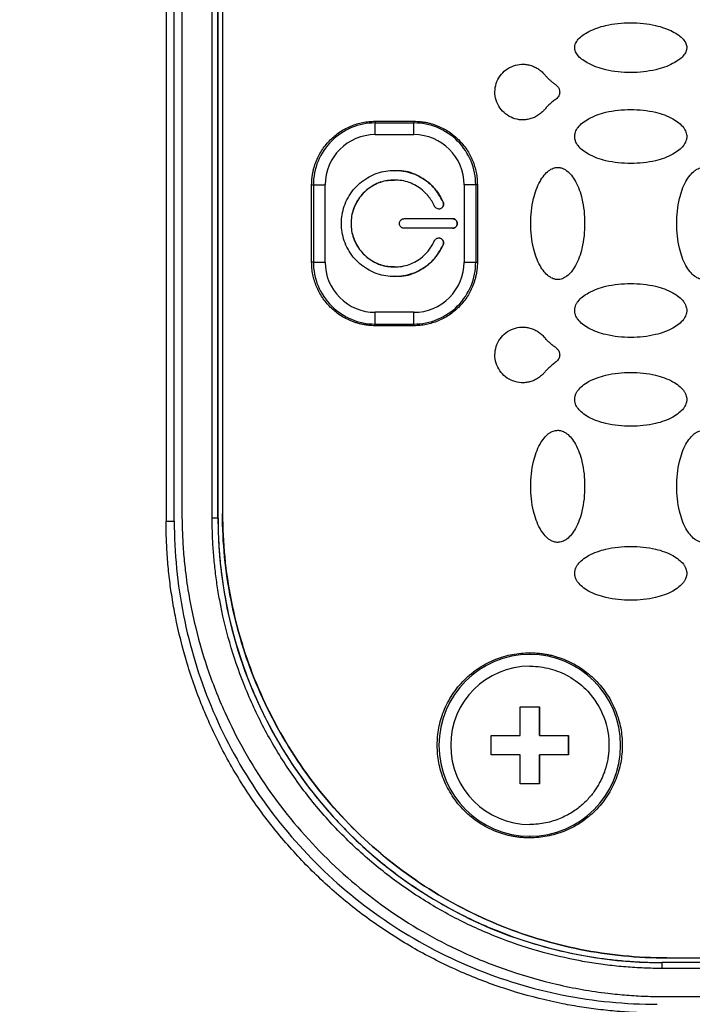
# Model space of a CAD drawing. Units: millimetres. Extents: x 14450 to 16959, y -367 to 1815.
# Drawn here: x 15399 to 15434, y 1271 to 1322 of the extents above; entities that cross this region are included whole.
import ezdxf

# ---------------------------------------------------------------- set-up
doc = ezdxf.new("R2010")
doc.units = ezdxf.units.MM
doc.layers.add('Dimensions', color=1, linetype='Continuous')
doc.styles.get("Standard").update_dxf_attribs({"font": 'arial.ttf'})
doc.dimstyles.get("Standard").update_dxf_attribs({"dimtxt": 0.18, "dimasz": 40, "dimexe": 0.18, "dimexo": 0.0625, "dimgap": 0.09, "dimtad": 0, "dimdec": 0, "dimzin": 0, "dimdsep": 46, "dimtxsty": 'Standard', "dimblk": 'ARCHTICK', "dimcen": 0.09, "dimadec": 0, "dimazin": 0, "dimtfac": 1, "dimtdec": 4, "dimtofl": 0, "dimtmove": 0, "dimatfit": 3, "dimfxl": 1, "dimtolj": 1, "dimtzin": 0, "dimarcsym": 0})

# ---------------------------------------------------------------- blocks, each defined once
blk = doc.blocks.new('_ArchTick')
at = {"color": 0, "linetype": 'ByBlock', "const_width": 0.15}
blk.add_lwpolyline([(-0.5, -0.5), (0.5, 0.5)], dxfattribs=at)
blk = doc.blocks.new('*D316')
at = {"layer": 'Defpoints', "color": 0}
for p in [(15400.355, 1454.963), (15494.467, 1230.984), (15573.658, 1230.984)]:
    blk.add_point(p, dxfattribs=at)
at = {"layer": 'Dimensions', "color": 0, "lineweight": -2}
for p, q in [((15400.418, 1454.963), (15573.838, 1454.963)), ((15573.658, 1454.963), (15573.658, 1365.263)), ((15573.658, 1230.984), (15573.658, 1320.683)), ((15494.529, 1230.984), (15573.838, 1230.984))]:
    blk.add_line(p, q, dxfattribs=at)
at = {"layer": 'Dimensions', "color": 0, "lineweight": -2, "xscale": 40, "yscale": 40, "zscale": 40}
for p, rotation in [((15573.658, 1454.963), 90), ((15573.658, 1230.984), 270)]:
    blk.add_blockref('_ArchTick', p, dxfattribs=dict(at, rotation=rotation))
at = {"layer": 'Dimensions', "color": 0, "insert": (15573.658, 1342.973), "char_height": 20, "attachment_point": 5, "rotation": 90}
blk.add_mtext('\\A1;224', dxfattribs=at)
blk = doc.blocks.new('*D319')
at = {"layer": 'Defpoints', "color": 0}
for p in [(15067.778, 1311), (15482.678, 1311.063), (15482.678, 1159.468)]:
    blk.add_point(p, dxfattribs=at)
at = {"layer": 'Dimensions', "color": 0, "lineweight": -2}
for p, q in [((15067.778, 1310.938), (15067.778, 1159.288)), ((15482.678, 1311), (15482.678, 1159.288)), ((15067.778, 1159.468), (15252.598, 1159.468)), ((15482.678, 1159.468), (15297.858, 1159.468))]:
    blk.add_line(p, q, dxfattribs=at)
at = {"layer": 'Dimensions', "color": 0, "lineweight": -2, "xscale": 40, "yscale": 40, "zscale": 40, "rotation": 180}
blk.add_blockref('_ArchTick', (15067.778, 1159.468), dxfattribs=at)
at = {"layer": 'Dimensions', "color": 0, "lineweight": -2, "xscale": 40, "yscale": 40, "zscale": 40}
blk.add_blockref('_ArchTick', (15482.678, 1159.468), dxfattribs=at)
at = {"layer": 'Dimensions', "color": 0, "insert": (15275.228, 1159.468), "char_height": 20, "attachment_point": 5}
blk.add_mtext('\\A1;415', dxfattribs=at)

msp = doc.modelspace()

# ---------------------------------------------------------------- linework, layer by layer
at = {"color": 7, "linetype": 'Continuous', "lineweight": 25}
for p, q in [((15406.535, 1326.4), (15406.535, 1295.6)), ((15406.956, 1295.6), (15406.956, 1326.4)), ((15408.92, 1295.75), (15408.92, 1326.25)), ((15409.217, 1295.75), (15409.217, 1326.25)), ((15409.221, 1295.75), (15409.221, 1326.25)), ((15407.356, 1326), (15407.356, 1296)), ((15409.453, 1326), (15409.453, 1296)), ((15409.456, 1326), (15409.456, 1296)), ((15417.356, 1316.289), (15417.357, 1316.202)), ((15417.356, 1316.289), (15419.356, 1316.289)), ((15417.357, 1316.202), (15419.357, 1316.202)), ((15419.356, 1316.289), (15419.357, 1316.202)), ((15417.36, 1315.596), (15419.36, 1315.596)), ((15414.067, 1313), (15414.155, 1313)), ((15414.067, 1309), (15414.067, 1313)), ((15414.155, 1313), (15414.155, 1309)), ((15414.155, 1313), (15414.764, 1313)), ((15414.764, 1309), (15414.764, 1313)), ((15418.356, 1313.25), (15418.353, 1313.25)), ((15421.956, 1313), (15421.956, 1309)), ((15422.559, 1313), (15421.956, 1313)), ((15422.559, 1313), (15422.559, 1309)), ((15422.644, 1313), (15422.559, 1313)), ((15422.644, 1313), (15422.644, 1309)), ((15420.874, 1312.1), (15420.876, 1312.1)), ((15418.856, 1311.25), (15421.356, 1311.25)), ((15421.356, 1310.75), (15418.856, 1310.75)), ((15420.874, 1309.9), (15420.876, 1309.9)), ((15414.155, 1309), (15414.067, 1309)), ((15414.155, 1309), (15414.764, 1309)), ((15421.956, 1309), (15422.559, 1309)), ((15422.559, 1309), (15422.644, 1309)), ((15418.353, 1308.75), (15418.356, 1308.75)), ((15419.36, 1306.404), (15417.36, 1306.404)), ((15417.356, 1305.711), (15417.357, 1305.798)), ((15419.356, 1305.711), (15417.356, 1305.711)), ((15417.357, 1305.798), (15419.357, 1305.798)), ((15419.357, 1305.798), (15419.356, 1305.711)), ((15406.535, 1295.6), (15406.956, 1295.6)), ((15409.217, 1295.75), (15408.92, 1295.75)), ((15409.217, 1295.75), (15409.221, 1295.75)), ((15409.456, 1296), (15409.453, 1296)), ((15425.357, 1288.702), (15425.355, 1288.789)), ((15424.86, 1286), (15425.86, 1286)), ((15424.86, 1284.5), (15424.86, 1286)), ((15425.859, 1284.5), (15425.859, 1286)), ((15425.86, 1286), (15425.86, 1284.5)), ((15423.36, 1284.5), (15424.86, 1284.5)), ((15423.36, 1283.5), (15423.36, 1284.5)), ((15425.859, 1284.5), (15425.86, 1284.5)), ((15425.86, 1284.5), (15427.36, 1284.5)), ((15427.359, 1283.5), (15427.359, 1284.5)), ((15427.36, 1284.5), (15427.36, 1283.5)), ((15424.86, 1283.5), (15423.36, 1283.5)), ((15424.86, 1282), (15424.86, 1283.5)), ((15425.859, 1283.5), (15425.86, 1283.5)), ((15425.859, 1282), (15425.859, 1283.5)), ((15425.86, 1283.5), (15425.86, 1282)), ((15427.36, 1283.5), (15425.86, 1283.5)), ((15425.86, 1282), (15424.86, 1282)), ((15425.355, 1279.211), (15425.357, 1279.298)), ((15432.208, 1272.762), (15432.211, 1272.755)), ((15461.456, 1272.762), (15432.208, 1272.762)), ((15461.46, 1272.755), (15432.211, 1272.755)), ((15432.452, 1273), (15432.455, 1273)), ((15432.455, 1273), (15461.447, 1273)), ((15461.463, 1272.455), (15432.214, 1272.455)), ((15432.356, 1271), (15461.356, 1271))]:
    msp.add_line(p, q, dxfattribs=at)
for centre, radius, start, end in [((15417.357, 1313), 3.202, 90.0011, 180.0014), ((15370.534, 1315.662), 46.826, 359.9192, 0.661), ((15373.025, 1315.664), 46.335, 359.9153, 0.6649), ((15419.357, 1313), 3.202, 359.9986, 89.9995), ((15417.357, 1309), 3.202, 179.9986, 269.9989), ((15419.357, 1309), 3.202, 270.0005, 0.0014), ((15370.534, 1306.338), 46.826, 359.339, 0.0808), ((15373.025, 1306.336), 46.335, 359.3351, 0.0847), ((15432.212, 1295.75), 22.994, 179.9989, 269.9989), ((15425.357, 1284), 4.702, 90.0018, 269.9982), ((15425.357, 1284), 4.702, 270.0014, 89.9986), ((15423.327, 1272.529), 8.887, 359.5226, 1.4566)]:
    msp.add_arc(centre, radius, start, end, dxfattribs=at)
for points, knots in [([(15427.679, 1320.1), (15427.68, 1320.117), (15427.68, 1320.151), (15427.689, 1320.204), (15427.703, 1320.257), (15427.731, 1320.332), (15427.782, 1320.426), (15427.898, 1320.577), (15428.105, 1320.757), (15428.429, 1320.949), (15428.829, 1321.122), (15429.541, 1321.328), (15430.36, 1321.411), (15431.227, 1321.368), (15431.82, 1321.269), (15432.327, 1321.123), (15432.728, 1320.95), (15433.053, 1320.757), (15433.26, 1320.578), (15433.377, 1320.427), (15433.435, 1320.316), (15433.473, 1320.207), (15433.477, 1320.135), (15433.479, 1320.1)], [0, 0, 0, 0, 0.0074552, 0.0152009, 0.0233277, 0.0319141, 0.0503911, 0.070489, 0.1158771, 0.1703626, 0.2368002, 0.307976, 0.4975617, 0.596749, 0.6915001, 0.7628226, 0.8294788, 0.8839669, 0.9295137, 0.9495495, 0.9681173, 0.9847819, 1, 1, 1, 1]), ([(15433.479, 1320.1), (15433.479, 1320.083), (15433.478, 1320.049), (15433.469, 1319.997), (15433.455, 1319.943), (15433.427, 1319.868), (15433.377, 1319.774), (15433.261, 1319.623), (15433.054, 1319.443), (15432.729, 1319.251), (15432.329, 1319.078), (15431.617, 1318.872), (15430.799, 1318.789), (15429.932, 1318.832), (15429.338, 1318.931), (15428.832, 1319.077), (15428.431, 1319.25), (15428.105, 1319.443), (15427.898, 1319.622), (15427.782, 1319.773), (15427.723, 1319.884), (15427.686, 1319.993), (15427.681, 1320.066), (15427.679, 1320.1)], [0, 0, 0, 0, 0.007455, 0.015201, 0.023328, 0.031914, 0.050391, 0.070489, 0.115877, 0.170363, 0.2368, 0.307976, 0.497562, 0.596749, 0.6915, 0.762823, 0.829479, 0.883967, 0.929514, 0.949549, 0.968117, 0.984782, 1, 1, 1, 1]), ([(15426.112, 1316.885), (15426.081, 1316.851), (15426.02, 1316.785), (15425.92, 1316.696), (15425.816, 1316.617), (15425.708, 1316.549), (15425.595, 1316.491), (15425.477, 1316.443), (15425.325, 1316.396), (15425.137, 1316.362), (15424.842, 1316.354), (15424.478, 1316.431), (15424.092, 1316.648), (15423.788, 1316.971), (15423.594, 1317.371), (15423.53, 1317.81), (15423.6, 1318.248), (15423.799, 1318.645), (15424.107, 1318.964), (15424.497, 1319.176), (15424.86, 1319.247), (15425.152, 1319.237), (15425.368, 1319.195), (15425.575, 1319.123), (15425.77, 1319.018), (15425.952, 1318.883), (15426.058, 1318.772), (15426.112, 1318.715)], [0, 0, 0, 0, 0.0194075, 0.0382634, 0.0566889, 0.0748135, 0.0927734, 0.1107084, 0.1287591, 0.16039, 0.191789, 0.2537894, 0.3155823, 0.3775471, 0.4395596, 0.501401, 0.563225, 0.625213, 0.6872806, 0.749216, 0.8108836, 0.8418242, 0.8730611, 0.9040373, 0.93505, 0.9668152, 1, 1, 1, 1]), ([(15426.112, 1318.715), (15426.146, 1318.676), (15426.214, 1318.597), (15426.327, 1318.484), (15426.448, 1318.373), (15426.579, 1318.265), (15426.671, 1318.197), (15426.718, 1318.162)], [0, 0, 0, 0, 0.188169, 0.38174, 0.581248, 0.787186, 1, 1, 1, 1]), ([(15426.718, 1318.162), (15426.737, 1318.146), (15426.775, 1318.115), (15426.821, 1318.06), (15426.858, 1318.001), (15426.884, 1317.938), (15426.899, 1317.87), (15426.906, 1317.789), (15426.895, 1317.696), (15426.859, 1317.598), (15426.8, 1317.509), (15426.746, 1317.462), (15426.718, 1317.438)], [0, 0, 0, 0, 0.088968, 0.1731, 0.25424, 0.334438, 0.415816, 0.500407, 0.622782, 0.747414, 0.8685, 1, 1, 1, 1]), ([(15426.718, 1317.438), (15426.66, 1317.395), (15426.545, 1317.31), (15426.387, 1317.173), (15426.241, 1317.033), (15426.155, 1316.934), (15426.112, 1316.885)], [0, 0, 0, 0, 0.264838, 0.519161, 0.763876, 1, 1, 1, 1]), ([(15427.679, 1315.5), (15427.68, 1315.525), (15427.681, 1315.575), (15427.696, 1315.652), (15427.724, 1315.747), (15427.774, 1315.856), (15427.886, 1316.025), (15428.09, 1316.226), (15428.557, 1316.528), (15429.394, 1316.821), (15430.577, 1316.933), (15431.762, 1316.823), (15432.602, 1316.528), (15433.069, 1316.226), (15433.273, 1316.025), (15433.384, 1315.856), (15433.439, 1315.735), (15433.474, 1315.616), (15433.477, 1315.538), (15433.479, 1315.5)], [0, 0, 0, 0, 0.0106454, 0.0218504, 0.0337777, 0.0532156, 0.0738, 0.120894, 0.1758058, 0.3136225, 0.4990988, 0.6866013, 0.8243325, 0.8791125, 0.9262654, 0.9467488, 0.966254, 0.9838087, 1, 1, 1, 1]), ([(15414.067, 1313), (15414.068, 1313.062), (15414.07, 1313.185), (15414.086, 1313.37), (15414.111, 1313.552), (15414.147, 1313.732), (15414.193, 1313.91), (15414.25, 1314.086), (15414.37, 1314.402), (15414.603, 1314.84), (15415.016, 1315.34), (15415.516, 1315.753), (15415.995, 1316.007), (15416.4, 1316.153), (15416.713, 1316.231), (15417.032, 1316.28), (15417.248, 1316.286), (15417.356, 1316.289)], [0, 0, 0, 0, 0.036014, 0.07175, 0.107318, 0.142833, 0.178409, 0.214161, 0.250201, 0.375066, 0.500033, 0.624898, 0.749864, 0.812685, 0.874906, 0.937141, 1, 1, 1, 1]), ([(15419.356, 1316.289), (15419.418, 1316.288), (15419.541, 1316.286), (15419.725, 1316.27), (15419.907, 1316.244), (15420.087, 1316.209), (15420.265, 1316.163), (15420.441, 1316.106), (15420.757, 1315.985), (15421.195, 1315.753), (15421.695, 1315.34), (15422.109, 1314.84), (15422.362, 1314.361), (15422.508, 1313.956), (15422.586, 1313.643), (15422.635, 1313.324), (15422.641, 1313.108), (15422.644, 1313)], [0, 0, 0, 0, 0.036014, 0.07175, 0.107318, 0.142833, 0.178409, 0.214161, 0.250201, 0.375066, 0.500033, 0.624898, 0.749864, 0.812685, 0.874906, 0.937141, 1, 1, 1, 1]), ([(15433.479, 1315.5), (15433.479, 1315.475), (15433.477, 1315.425), (15433.463, 1315.348), (15433.434, 1315.253), (15433.384, 1315.144), (15433.273, 1314.975), (15433.069, 1314.774), (15432.602, 1314.472), (15431.765, 1314.179), (15430.581, 1314.067), (15429.397, 1314.177), (15428.556, 1314.472), (15428.089, 1314.774), (15427.886, 1314.975), (15427.774, 1315.144), (15427.719, 1315.265), (15427.685, 1315.384), (15427.681, 1315.463), (15427.679, 1315.5)], [0, 0, 0, 0, 0.0106454, 0.0218504, 0.0337777, 0.0532156, 0.0738, 0.120894, 0.1758058, 0.3136225, 0.4990988, 0.6866013, 0.8243325, 0.8791125, 0.9262654, 0.9467488, 0.966254, 0.9838087, 1, 1, 1, 1]), ([(15426.803, 1308.1), (15426.779, 1308.101), (15426.728, 1308.102), (15426.651, 1308.117), (15426.557, 1308.145), (15426.447, 1308.195), (15426.279, 1308.306), (15426.078, 1308.51), (15425.775, 1308.978), (15425.482, 1309.814), (15425.37, 1310.998), (15425.481, 1312.182), (15425.775, 1313.023), (15426.078, 1313.49), (15426.278, 1313.694), (15426.447, 1313.805), (15426.569, 1313.86), (15426.688, 1313.895), (15426.766, 1313.898), (15426.803, 1313.9)], [0, 0, 0, 0, 0.010645, 0.02185, 0.033778, 0.053216, 0.0738, 0.120894, 0.175806, 0.313623, 0.499099, 0.686601, 0.824332, 0.879113, 0.926265, 0.946749, 0.966254, 0.983809, 1, 1, 1, 1]), ([(15426.803, 1313.9), (15426.828, 1313.899), (15426.879, 1313.898), (15426.956, 1313.884), (15427.05, 1313.855), (15427.16, 1313.805), (15427.328, 1313.694), (15427.529, 1313.49), (15427.832, 1313.022), (15428.125, 1312.186), (15428.237, 1311.002), (15428.126, 1309.818), (15427.832, 1308.977), (15427.529, 1308.51), (15427.328, 1308.306), (15427.16, 1308.195), (15427.038, 1308.14), (15426.919, 1308.105), (15426.841, 1308.102), (15426.803, 1308.1)], [0, 0, 0, 0, 0.010645, 0.02185, 0.033778, 0.053216, 0.0738, 0.120894, 0.175806, 0.313623, 0.499099, 0.686601, 0.824332, 0.879113, 0.926265, 0.946749, 0.966254, 0.983809, 1, 1, 1, 1]), ([(15434.355, 1308.1), (15434.33, 1308.101), (15434.28, 1308.102), (15434.203, 1308.117), (15434.108, 1308.145), (15433.999, 1308.195), (15433.83, 1308.306), (15433.629, 1308.51), (15433.327, 1308.978), (15433.034, 1309.814), (15432.922, 1310.998), (15433.033, 1312.182), (15433.327, 1313.023), (15433.629, 1313.49), (15433.83, 1313.694), (15433.999, 1313.805), (15434.12, 1313.86), (15434.239, 1313.895), (15434.318, 1313.898), (15434.355, 1313.9)], [0, 0, 0, 0, 0.0106454, 0.0218504, 0.0337777, 0.0532156, 0.0738, 0.120894, 0.1758058, 0.3136225, 0.4990988, 0.6866013, 0.8243325, 0.8791125, 0.9262654, 0.9467488, 0.966254, 0.9838087, 1, 1, 1, 1]), ([(15420.876, 1309.9), (15420.855, 1309.854), (15420.813, 1309.762), (15420.741, 1309.628), (15420.662, 1309.499), (15420.576, 1309.375), (15420.483, 1309.255), (15420.311, 1309.057), (15420.035, 1308.803), (15419.624, 1308.544), (15419.176, 1308.36), (15418.711, 1308.26), (15418.245, 1308.239), (15417.792, 1308.296), (15417.354, 1308.425), (15416.935, 1308.63), (15416.548, 1308.908), (15416.211, 1309.257), (15415.939, 1309.658), (15415.746, 1310.093), (15415.631, 1310.545), (15415.594, 1311), (15415.631, 1311.455), (15415.746, 1311.907), (15415.939, 1312.342), (15416.211, 1312.743), (15416.548, 1313.092), (15416.935, 1313.37), (15417.353, 1313.575), (15417.791, 1313.704), (15418.245, 1313.761), (15418.71, 1313.74), (15419.176, 1313.641), (15419.624, 1313.456), (15420.034, 1313.197), (15420.348, 1312.909), (15420.579, 1312.628), (15420.746, 1312.374), (15420.833, 1312.192), (15420.876, 1312.1)], [0, 0, 0, 0, 0.0101612, 0.0202624, 0.0303343, 0.0404082, 0.050515, 0.0606857, 0.0928499, 0.1250489, 0.1572131, 0.1894121, 0.2197072, 0.2500364, 0.2803314, 0.3106606, 0.3428248, 0.3750238, 0.407188, 0.439387, 0.4696821, 0.5000113, 0.5303064, 0.5606356, 0.5927997, 0.6249987, 0.6571629, 0.6893619, 0.719657, 0.7499862, 0.7802813, 0.8106105, 0.8427746, 0.8749736, 0.9071378, 0.9393368, 0.9595918, 0.9797298, 1, 1, 1, 1]), ([(15420.874, 1312.1), (15420.72, 1312.375), (15420.413, 1312.926), (15419.637, 1313.477), (15418.915, 1313.755), (15418.479, 1313.721), (15418.355, 1313.712)], [0, 0, 0, 0, 0.294416, 0.588829, 0.883245, 1, 1, 1, 1]), ([(15418.355, 1313.219), (15418.2, 1313.222), (15417.789, 1313.23), (15417.161, 1312.952), (15416.574, 1312.449), (15416.192, 1311.767), (15416.06, 1311), (15416.192, 1310.233), (15416.574, 1309.551), (15417.161, 1309.048), (15417.789, 1308.77), (15418.2, 1308.778), (15418.355, 1308.781)], [0, 0, 0, 0, 0.06554, 0.174152, 0.282768, 0.391385, 0.5, 0.608615, 0.717232, 0.825848, 0.93446, 1, 1, 1, 1]), ([(15420.418, 1311.9), (15420.397, 1311.945), (15420.356, 1312.036), (15420.282, 1312.165), (15420.202, 1312.29), (15420.112, 1312.409), (15419.961, 1312.584), (15419.729, 1312.797), (15419.394, 1313.009), (15419.027, 1313.16), (15418.525, 1313.268), (15417.887, 1313.243), (15417.17, 1312.964), (15416.574, 1312.449), (15416.191, 1311.76), (15416.065, 1311), (15416.191, 1310.24), (15416.574, 1309.551), (15417.17, 1309.036), (15417.887, 1308.757), (15418.525, 1308.732), (15419.026, 1308.84), (15419.393, 1308.991), (15419.729, 1309.203), (15419.986, 1309.438), (15420.174, 1309.668), (15420.312, 1309.875), (15420.382, 1310.025), (15420.418, 1310.1)], [0, 0, 0, 0, 0.012211, 0.024345, 0.036455, 0.048596, 0.060821, 0.093054, 0.12533, 0.157564, 0.18984, 0.250392, 0.310944, 0.375201, 0.439458, 0.50001, 0.560561, 0.624818, 0.689075, 0.749627, 0.810179, 0.842412, 0.874689, 0.906922, 0.939198, 0.959498, 0.979682, 1, 1, 1, 1]), ([(15420.876, 1312.1), (15420.882, 1312.084), (15420.894, 1312.054), (15420.899, 1312.005), (15420.895, 1311.956), (15420.877, 1311.893), (15420.833, 1311.821), (15420.75, 1311.766), (15420.652, 1311.742), (15420.552, 1311.762), (15420.482, 1311.808), (15420.439, 1311.858), (15420.425, 1311.886), (15420.418, 1311.9)], [0, 0, 0, 0, 0.06385, 0.125248, 0.186739, 0.250857, 0.375328, 0.500524, 0.624995, 0.75019, 0.879752, 0.939709, 1, 1, 1, 1]), ([(15420.645, 1311.751), (15420.647, 1311.751), (15420.68, 1311.744), (15420.748, 1311.768), (15420.83, 1311.821), (15420.883, 1311.906), (15420.903, 1312.006), (15420.884, 1312.069), (15420.874, 1312.1)], [0, 0, 0, 0, 0.00935, 0.207509, 0.405606, 0.60374, 0.801869, 1, 1, 1, 1]), ([(15418.856, 1310.75), (15418.839, 1310.751), (15418.806, 1310.752), (15418.759, 1310.767), (15418.716, 1310.79), (15418.666, 1310.832), (15418.617, 1310.901), (15418.6, 1311), (15418.618, 1311.099), (15418.675, 1311.182), (15418.746, 1311.229), (15418.809, 1311.248), (15418.84, 1311.249), (15418.856, 1311.25)], [0, 0, 0, 0, 0.06385, 0.125248, 0.186739, 0.250857, 0.375328, 0.500524, 0.624995, 0.75019, 0.879752, 0.939709, 1, 1, 1, 1]), ([(15421.354, 1310.75), (15421.37, 1310.751), (15421.403, 1310.752), (15421.45, 1310.767), (15421.493, 1310.79), (15421.543, 1310.832), (15421.592, 1310.901), (15421.609, 1311), (15421.592, 1311.099), (15421.534, 1311.182), (15421.464, 1311.229), (15421.401, 1311.248), (15421.369, 1311.249), (15421.354, 1311.25)], [0, 0, 0, 0, 0.0638503, 0.1252484, 0.1867393, 0.2508569, 0.3753284, 0.500524, 0.624995, 0.7501902, 0.8797516, 0.9397095, 1, 1, 1, 1]), ([(15421.356, 1311.25), (15421.372, 1311.249), (15421.405, 1311.248), (15421.452, 1311.233), (15421.495, 1311.21), (15421.546, 1311.168), (15421.594, 1311.099), (15421.612, 1311), (15421.594, 1310.902), (15421.536, 1310.818), (15421.466, 1310.772), (15421.403, 1310.753), (15421.372, 1310.751), (15421.356, 1310.75)], [0, 0, 0, 0, 0.06385, 0.125248, 0.186739, 0.250857, 0.375328, 0.500524, 0.624995, 0.75019, 0.879752, 0.939709, 1, 1, 1, 1]), ([(15418.355, 1308.288), (15418.479, 1308.279), (15418.915, 1308.245), (15419.637, 1308.523), (15420.413, 1309.074), (15420.72, 1309.625), (15420.874, 1309.9)], [0, 0, 0, 0, 0.116755, 0.411171, 0.705584, 1, 1, 1, 1]), ([(15420.418, 1310.1), (15420.425, 1310.115), (15420.44, 1310.144), (15420.472, 1310.182), (15420.511, 1310.212), (15420.569, 1310.241), (15420.652, 1310.258), (15420.749, 1310.235), (15420.833, 1310.179), (15420.886, 1310.093), (15420.901, 1310.01), (15420.893, 1309.944), (15420.882, 1309.915), (15420.876, 1309.9)], [0, 0, 0, 0, 0.06385, 0.125248, 0.186739, 0.250857, 0.375328, 0.500524, 0.624995, 0.75019, 0.879752, 0.939709, 1, 1, 1, 1]), ([(15420.874, 1309.9), (15420.884, 1309.932), (15420.903, 1309.995), (15420.883, 1310.094), (15420.83, 1310.179), (15420.748, 1310.232), (15420.68, 1310.256), (15420.647, 1310.249), (15420.645, 1310.249)], [0, 0, 0, 0, 0.198131, 0.39626, 0.594394, 0.792491, 0.99065, 1, 1, 1, 1]), ([(15417.356, 1305.711), (15417.294, 1305.712), (15417.17, 1305.714), (15416.986, 1305.73), (15416.804, 1305.756), (15416.624, 1305.791), (15416.446, 1305.837), (15416.27, 1305.894), (15415.954, 1306.015), (15415.516, 1306.247), (15415.016, 1306.66), (15414.603, 1307.16), (15414.349, 1307.639), (15414.203, 1308.044), (15414.125, 1308.357), (15414.076, 1308.677), (15414.07, 1308.892), (15414.067, 1309)], [0, 0, 0, 0, 0.036014, 0.07175, 0.107318, 0.142833, 0.178409, 0.214161, 0.250201, 0.375066, 0.500033, 0.624898, 0.749864, 0.812685, 0.874906, 0.937141, 1, 1, 1, 1]), ([(15414.764, 1309), (15414.764, 1308.312), (15415.038, 1307.651), (15416.011, 1306.678), (15416.672, 1306.404), (15417.36, 1306.404)], [0, 0, 0, 0, 0.5, 0.5, 1, 1, 1, 1]), ([(15422.644, 1309), (15422.643, 1308.938), (15422.641, 1308.815), (15422.625, 1308.63), (15422.6, 1308.448), (15422.564, 1308.268), (15422.518, 1308.09), (15422.462, 1307.914), (15422.341, 1307.598), (15422.109, 1307.16), (15421.696, 1306.66), (15421.195, 1306.247), (15420.717, 1305.993), (15420.311, 1305.847), (15419.998, 1305.769), (15419.679, 1305.72), (15419.464, 1305.714), (15419.356, 1305.711)], [0, 0, 0, 0, 0.0360145, 0.0717496, 0.1073176, 0.1428326, 0.1784092, 0.2141611, 0.2502008, 0.3750658, 0.5000326, 0.6248975, 0.7498643, 0.8126846, 0.8749063, 0.937141, 1, 1, 1, 1]), ([(15419.36, 1306.404), (15420.048, 1306.404), (15420.709, 1306.678), (15421.682, 1307.651), (15421.956, 1308.312), (15421.956, 1309)], [0, 0, 0, 0, 0.5, 0.5, 1, 1, 1, 1]), ([(15427.679, 1306.5), (15427.68, 1306.525), (15427.681, 1306.575), (15427.696, 1306.652), (15427.724, 1306.747), (15427.774, 1306.856), (15427.886, 1307.025), (15428.09, 1307.226), (15428.557, 1307.528), (15429.394, 1307.821), (15430.577, 1307.933), (15431.762, 1307.823), (15432.602, 1307.528), (15433.069, 1307.226), (15433.273, 1307.025), (15433.384, 1306.856), (15433.439, 1306.735), (15433.474, 1306.616), (15433.477, 1306.538), (15433.479, 1306.5)], [0, 0, 0, 0, 0.010645, 0.02185, 0.033778, 0.053216, 0.0738, 0.120894, 0.175806, 0.313623, 0.499099, 0.686601, 0.824332, 0.879113, 0.926265, 0.946749, 0.966254, 0.983809, 1, 1, 1, 1]), ([(15433.479, 1306.5), (15433.479, 1306.475), (15433.477, 1306.425), (15433.463, 1306.348), (15433.434, 1306.253), (15433.384, 1306.144), (15433.273, 1305.975), (15433.069, 1305.774), (15432.602, 1305.472), (15431.765, 1305.179), (15430.581, 1305.067), (15429.397, 1305.177), (15428.556, 1305.472), (15428.089, 1305.774), (15427.886, 1305.975), (15427.774, 1306.144), (15427.719, 1306.265), (15427.685, 1306.384), (15427.681, 1306.463), (15427.679, 1306.5)], [0, 0, 0, 0, 0.010645, 0.02185, 0.033778, 0.053216, 0.0738, 0.120894, 0.175806, 0.313623, 0.499099, 0.686601, 0.824332, 0.879113, 0.926265, 0.946749, 0.966254, 0.983809, 1, 1, 1, 1]), ([(15426.112, 1303.285), (15426.081, 1303.251), (15426.02, 1303.185), (15425.92, 1303.096), (15425.816, 1303.017), (15425.708, 1302.949), (15425.594, 1302.89), (15425.477, 1302.843), (15425.325, 1302.796), (15425.136, 1302.761), (15424.841, 1302.754), (15424.478, 1302.831), (15424.091, 1303.048), (15423.788, 1303.372), (15423.594, 1303.771), (15423.53, 1304.21), (15423.6, 1304.648), (15423.799, 1305.045), (15424.108, 1305.364), (15424.497, 1305.576), (15424.86, 1305.647), (15425.152, 1305.637), (15425.368, 1305.595), (15425.576, 1305.522), (15425.77, 1305.417), (15425.953, 1305.282), (15426.058, 1305.172), (15426.112, 1305.115)], [0, 0, 0, 0, 0.01941, 0.038269, 0.056696, 0.074821, 0.092781, 0.110716, 0.128766, 0.160393, 0.19179, 0.253784, 0.315573, 0.377551, 0.439584, 0.501439, 0.563259, 0.625235, 0.6873, 0.749249, 0.810919, 0.841854, 0.873082, 0.904049, 0.935056, 0.966817, 1, 1, 1, 1]), ([(15426.718, 1304.562), (15426.66, 1304.605), (15426.546, 1304.69), (15426.387, 1304.827), (15426.242, 1304.967), (15426.155, 1305.066), (15426.112, 1305.115)], [0, 0, 0, 0, 0.264785, 0.51909, 0.763823, 1, 1, 1, 1]), ([(15426.718, 1304.562), (15426.737, 1304.546), (15426.775, 1304.515), (15426.821, 1304.46), (15426.858, 1304.401), (15426.884, 1304.338), (15426.899, 1304.27), (15426.906, 1304.189), (15426.895, 1304.096), (15426.859, 1303.998), (15426.8, 1303.909), (15426.746, 1303.862), (15426.718, 1303.838)], [0, 0, 0, 0, 0.08896, 0.173086, 0.254222, 0.334419, 0.415798, 0.500393, 0.62277, 0.747407, 0.868496, 1, 1, 1, 1]), ([(15426.718, 1303.838), (15426.66, 1303.795), (15426.545, 1303.71), (15426.387, 1303.573), (15426.241, 1303.433), (15426.154, 1303.333), (15426.112, 1303.285)], [0, 0, 0, 0, 0.26492, 0.519272, 0.76396, 1, 1, 1, 1]), ([(15427.679, 1301.9), (15427.68, 1301.925), (15427.681, 1301.975), (15427.696, 1302.052), (15427.724, 1302.147), (15427.774, 1302.256), (15427.886, 1302.425), (15428.09, 1302.626), (15428.557, 1302.928), (15429.394, 1303.221), (15430.577, 1303.333), (15431.762, 1303.223), (15432.602, 1302.928), (15433.069, 1302.626), (15433.273, 1302.425), (15433.384, 1302.256), (15433.439, 1302.135), (15433.474, 1302.016), (15433.477, 1301.938), (15433.479, 1301.9)], [0, 0, 0, 0, 0.010645, 0.02185, 0.033778, 0.053216, 0.0738, 0.120894, 0.175806, 0.313623, 0.499099, 0.686601, 0.824332, 0.879113, 0.926265, 0.946749, 0.966254, 0.983809, 1, 1, 1, 1]), ([(15433.479, 1301.9), (15433.479, 1301.875), (15433.477, 1301.825), (15433.463, 1301.748), (15433.434, 1301.653), (15433.384, 1301.544), (15433.273, 1301.375), (15433.069, 1301.174), (15432.602, 1300.872), (15431.765, 1300.579), (15430.581, 1300.467), (15429.397, 1300.577), (15428.556, 1300.872), (15428.089, 1301.174), (15427.886, 1301.375), (15427.774, 1301.544), (15427.719, 1301.665), (15427.685, 1301.784), (15427.681, 1301.863), (15427.679, 1301.9)], [0, 0, 0, 0, 0.0106454, 0.0218504, 0.0337777, 0.0532156, 0.0738, 0.120894, 0.1758058, 0.3136225, 0.4990988, 0.6866013, 0.8243325, 0.8791125, 0.9262654, 0.9467488, 0.966254, 0.9838087, 1, 1, 1, 1]), ([(15426.803, 1294.5), (15426.779, 1294.501), (15426.728, 1294.502), (15426.651, 1294.517), (15426.557, 1294.545), (15426.447, 1294.595), (15426.279, 1294.706), (15426.078, 1294.91), (15425.775, 1295.378), (15425.482, 1296.214), (15425.37, 1297.398), (15425.481, 1298.582), (15425.775, 1299.423), (15426.078, 1299.89), (15426.278, 1300.094), (15426.447, 1300.205), (15426.569, 1300.26), (15426.688, 1300.295), (15426.766, 1300.298), (15426.803, 1300.3)], [0, 0, 0, 0, 0.010645, 0.02185, 0.033778, 0.053216, 0.0738, 0.120894, 0.175806, 0.313623, 0.499099, 0.686601, 0.824332, 0.879113, 0.926265, 0.946749, 0.966254, 0.983809, 1, 1, 1, 1]), ([(15426.803, 1300.3), (15426.828, 1300.299), (15426.879, 1300.298), (15426.956, 1300.284), (15427.05, 1300.255), (15427.16, 1300.205), (15427.328, 1300.094), (15427.529, 1299.89), (15427.832, 1299.422), (15428.125, 1298.586), (15428.237, 1297.402), (15428.126, 1296.218), (15427.832, 1295.377), (15427.529, 1294.91), (15427.328, 1294.706), (15427.16, 1294.595), (15427.038, 1294.54), (15426.919, 1294.505), (15426.841, 1294.502), (15426.803, 1294.5)], [0, 0, 0, 0, 0.010645, 0.02185, 0.033778, 0.053216, 0.0738, 0.120894, 0.175806, 0.313623, 0.499099, 0.686601, 0.824332, 0.879113, 0.926265, 0.946749, 0.966254, 0.983809, 1, 1, 1, 1]), ([(15434.355, 1294.5), (15434.33, 1294.501), (15434.28, 1294.502), (15434.203, 1294.517), (15434.108, 1294.545), (15433.999, 1294.595), (15433.83, 1294.706), (15433.629, 1294.91), (15433.327, 1295.378), (15433.034, 1296.214), (15432.922, 1297.398), (15433.033, 1298.582), (15433.327, 1299.423), (15433.629, 1299.89), (15433.83, 1300.094), (15433.999, 1300.205), (15434.12, 1300.26), (15434.239, 1300.295), (15434.318, 1300.298), (15434.355, 1300.3)], [0, 0, 0, 0, 0.0106454, 0.0218504, 0.0337777, 0.0532156, 0.0738, 0.120894, 0.1758058, 0.3136225, 0.4990988, 0.6866013, 0.8243325, 0.8791125, 0.9262654, 0.9467488, 0.966254, 0.9838087, 1, 1, 1, 1]), ([(15431.987, 1270.149), (15431.822, 1270.15), (15431.491, 1270.151), (15430.996, 1270.166), (15430.502, 1270.19), (15430.009, 1270.224), (15429.516, 1270.267), (15429.025, 1270.32), (15428.534, 1270.382), (15428.045, 1270.454), (15427.556, 1270.535), (15426.405, 1270.75), (15424.61, 1271.197), (15422.231, 1272.047), (15419.948, 1273.128), (15417.797, 1274.422), (15415.796, 1275.909), (15413.962, 1277.574), (15412.297, 1279.409), (15410.809, 1281.41), (15409.515, 1283.56), (15408.434, 1285.844), (15407.584, 1288.222), (15407.097, 1290.178), (15406.836, 1291.657), (15406.701, 1292.637), (15406.606, 1293.621), (15406.546, 1294.609), (15406.539, 1295.27), (15406.535, 1295.6)], [0, 0, 0, 0, 0.012409, 0.0248, 0.037176, 0.049544, 0.061907, 0.07427, 0.086639, 0.099017, 0.111409, 0.12382, 0.186916, 0.250025, 0.313121, 0.376229, 0.43811, 0.500003, 0.561883, 0.623777, 0.686872, 0.749981, 0.813077, 0.876185, 0.900984, 0.925727, 0.950452, 0.975197, 1, 1, 1, 1]), ([(15406.956, 1295.6), (15406.956, 1293.964), (15407.117, 1292.328), (15407.756, 1289.118), (15408.233, 1287.545), (15409.486, 1284.521), (15410.261, 1283.071), (15412.079, 1280.35), (15413.122, 1279.079), (15415.436, 1276.765), (15416.707, 1275.722), (15419.428, 1273.904), (15420.878, 1273.129), (15423.901, 1271.877), (15425.474, 1271.4), (15428.684, 1270.761), (15430.32, 1270.6), (15431.956, 1270.6)], [0, 0, 0, 0, 0.125, 0.125, 0.25, 0.25, 0.375, 0.375, 0.5, 0.5, 0.625, 0.625, 0.75, 0.75, 0.875, 0.875, 1, 1, 1, 1]), ([(15407.356, 1296), (15407.357, 1295.834), (15407.359, 1295.501), (15407.374, 1295.005), (15407.398, 1294.511), (15407.431, 1294.02), (15407.474, 1293.532), (15407.557, 1292.763), (15407.712, 1291.711), (15408.057, 1290.022), (15408.63, 1287.999), (15409.782, 1285.065), (15411.67, 1281.706), (15414.585, 1278.229), (15418.062, 1275.313), (15421.421, 1273.426), (15424.355, 1272.273), (15426.378, 1271.7), (15428.068, 1271.356), (15429.281, 1271.177), (15430.378, 1271.07), (15431.363, 1271.011), (15432.024, 1271.004), (15432.356, 1271)], [0, 0, 0, 0, 0.012729, 0.025388, 0.037982, 0.050515, 0.062992, 0.075418, 0.109637, 0.144235, 0.207192, 0.270079, 0.384879, 0.499999, 0.615107, 0.729922, 0.792797, 0.855767, 0.890353, 0.924585, 0.949481, 0.974606, 1, 1, 1, 1]), ([(15432.214, 1272.455), (15432.056, 1272.456), (15431.739, 1272.458), (15431.266, 1272.473), (15430.793, 1272.497), (15430.321, 1272.53), (15429.85, 1272.574), (15429.38, 1272.626), (15428.911, 1272.689), (15428.442, 1272.761), (15427.389, 1272.945), (15425.767, 1273.327), (15423.596, 1274.067), (15421.48, 1275.03), (15419.431, 1276.228), (15417.5, 1277.636), (15415.714, 1279.249), (15414.101, 1281.036), (15412.692, 1282.967), (15411.495, 1285.016), (15410.532, 1287.132), (15409.791, 1289.303), (15409.38, 1291.048), (15409.164, 1292.352), (15409.055, 1293.197), (15408.977, 1294.046), (15408.929, 1294.897), (15408.923, 1295.465), (15408.92, 1295.75)], [0, 0, 0, 0, 0.012971, 0.025924, 0.038863, 0.051795, 0.064725, 0.077657, 0.090598, 0.103553, 0.116527, 0.17826, 0.240008, 0.304315, 0.368637, 0.434312, 0.500002, 0.565678, 0.631368, 0.695675, 0.759996, 0.82173, 0.883478, 0.906811, 0.930099, 0.953372, 0.976662, 1, 1, 1, 1]), ([(15409.221, 1295.75), (15409.222, 1295.594), (15409.223, 1295.282), (15409.238, 1294.815), (15409.262, 1294.348), (15409.295, 1293.882), (15409.338, 1293.417), (15409.39, 1292.953), (15409.451, 1292.49), (15409.522, 1292.028), (15409.704, 1290.989), (15410.081, 1289.388), (15410.811, 1287.246), (15411.762, 1285.157), (15412.943, 1283.136), (15414.333, 1281.23), (15415.925, 1279.467), (15417.688, 1277.875), (15419.593, 1276.485), (15421.615, 1275.303), (15423.704, 1274.353), (15425.845, 1273.622), (15427.568, 1273.217), (15428.854, 1273.003), (15429.689, 1272.895), (15430.526, 1272.819), (15431.366, 1272.771), (15431.927, 1272.765), (15432.208, 1272.762)], [0, 0, 0, 0, 0.012971, 0.025924, 0.038863, 0.051795, 0.064724, 0.077657, 0.090598, 0.103553, 0.116527, 0.17826, 0.240008, 0.304315, 0.368637, 0.434312, 0.500002, 0.565677, 0.631368, 0.695675, 0.759996, 0.82173, 0.883478, 0.906811, 0.930099, 0.953372, 0.976662, 1, 1, 1, 1]), ([(15432.452, 1273), (15430.946, 1273), (15429.441, 1273.148), (15426.488, 1273.736), (15425.041, 1274.175), (15422.26, 1275.327), (15420.926, 1276.04), (15418.423, 1277.713), (15417.253, 1278.672), (15415.125, 1280.801), (15414.165, 1281.97), (15412.492, 1284.474), (15411.779, 1285.808), (15410.627, 1288.589), (15410.188, 1290.037), (15409.601, 1292.989), (15409.453, 1294.495), (15409.453, 1296)], [0, 0, 0, 0, 0.125, 0.125, 0.25, 0.25, 0.375, 0.375, 0.5, 0.5, 0.625, 0.625, 0.75, 0.75, 0.875, 0.875, 1, 1, 1, 1]), ([(15409.456, 1296), (15409.456, 1294.495), (15409.604, 1292.989), (15410.192, 1290.037), (15410.631, 1288.589), (15411.783, 1285.808), (15412.496, 1284.474), (15414.168, 1281.97), (15415.128, 1280.801), (15417.257, 1278.672), (15418.426, 1277.713), (15420.929, 1276.04), (15422.263, 1275.327), (15425.044, 1274.175), (15426.492, 1273.736), (15429.445, 1273.148), (15430.95, 1273), (15432.455, 1273)], [0, 0, 0, 0, 0.125, 0.125, 0.25, 0.25, 0.375, 0.375, 0.5, 0.5, 0.625, 0.625, 0.75, 0.75, 0.875, 0.875, 1, 1, 1, 1]), ([(15427.679, 1292.9), (15427.68, 1292.925), (15427.681, 1292.975), (15427.696, 1293.052), (15427.724, 1293.147), (15427.774, 1293.256), (15427.886, 1293.425), (15428.09, 1293.626), (15428.557, 1293.928), (15429.394, 1294.221), (15430.577, 1294.333), (15431.762, 1294.223), (15432.602, 1293.928), (15433.069, 1293.626), (15433.273, 1293.425), (15433.384, 1293.256), (15433.439, 1293.135), (15433.474, 1293.016), (15433.477, 1292.938), (15433.479, 1292.9)], [0, 0, 0, 0, 0.010645, 0.02185, 0.033778, 0.053216, 0.0738, 0.120894, 0.175806, 0.313623, 0.499099, 0.686601, 0.824332, 0.879113, 0.926265, 0.946749, 0.966254, 0.983809, 1, 1, 1, 1]), ([(15433.479, 1292.9), (15433.479, 1292.875), (15433.477, 1292.825), (15433.463, 1292.748), (15433.434, 1292.653), (15433.384, 1292.544), (15433.273, 1292.375), (15433.069, 1292.174), (15432.602, 1291.872), (15431.765, 1291.579), (15430.581, 1291.467), (15429.397, 1291.577), (15428.556, 1291.872), (15428.089, 1292.174), (15427.886, 1292.375), (15427.774, 1292.544), (15427.719, 1292.665), (15427.685, 1292.784), (15427.681, 1292.863), (15427.679, 1292.9)], [0, 0, 0, 0, 0.010645, 0.02185, 0.033778, 0.053216, 0.0738, 0.120894, 0.175806, 0.313623, 0.499099, 0.686601, 0.824332, 0.879113, 0.926265, 0.946749, 0.966254, 0.983809, 1, 1, 1, 1]), ([(15425.355, 1279.211), (15425.28, 1279.212), (15425.129, 1279.214), (15424.903, 1279.231), (15424.679, 1279.257), (15424.458, 1279.294), (15424.238, 1279.341), (15424.021, 1279.399), (15423.805, 1279.467), (15423.512, 1279.575), (15423.149, 1279.741), (15422.728, 1279.987), (15422.331, 1280.276), (15421.841, 1280.718), (15421.323, 1281.356), (15420.883, 1282.206), (15420.622, 1283.097), (15420.539, 1284), (15420.622, 1284.903), (15420.883, 1285.794), (15421.323, 1286.644), (15421.841, 1287.282), (15422.331, 1287.724), (15422.728, 1288.013), (15423.149, 1288.259), (15423.58, 1288.456), (15424.018, 1288.606), (15424.457, 1288.711), (15424.903, 1288.777), (15425.204, 1288.785), (15425.355, 1288.789)], [0, 0, 0, 0, 0.015127, 0.030153, 0.045114, 0.060042, 0.07497, 0.089934, 0.104967, 0.120101, 0.15226, 0.184454, 0.217298, 0.250177, 0.315812, 0.380082, 0.440032, 0.500016, 0.559966, 0.61995, 0.684221, 0.749856, 0.782699, 0.815579, 0.847738, 0.879932, 0.910077, 0.939957, 0.969841, 1, 1, 1, 1]), ([(15425.355, 1288.789), (15425.431, 1288.788), (15425.582, 1288.786), (15425.808, 1288.769), (15426.031, 1288.743), (15426.253, 1288.706), (15426.473, 1288.659), (15426.69, 1288.601), (15426.906, 1288.533), (15427.199, 1288.425), (15427.562, 1288.259), (15427.983, 1288.013), (15428.38, 1287.724), (15428.869, 1287.282), (15429.388, 1286.644), (15429.828, 1285.794), (15430.088, 1284.903), (15430.172, 1284), (15430.088, 1283.097), (15429.828, 1282.206), (15429.388, 1281.356), (15428.869, 1280.718), (15428.38, 1280.277), (15427.983, 1279.987), (15427.562, 1279.741), (15427.13, 1279.544), (15426.693, 1279.394), (15426.254, 1279.289), (15425.807, 1279.223), (15425.507, 1279.215), (15425.355, 1279.211)], [0, 0, 0, 0, 0.015127, 0.030153, 0.045114, 0.060042, 0.07497, 0.089934, 0.104967, 0.120101, 0.15226, 0.184454, 0.217298, 0.250177, 0.315812, 0.380082, 0.440032, 0.500016, 0.559966, 0.61995, 0.684221, 0.749856, 0.782699, 0.815579, 0.847738, 0.879932, 0.910077, 0.939957, 0.969841, 1, 1, 1, 1]), ([(15425.36, 1288.096), (15423.099, 1288.096), (15421.264, 1286.261), (15421.264, 1281.739), (15423.099, 1279.904), (15425.36, 1279.904)], [0, 0, 0, 0, 0.5, 0.5, 1, 1, 1, 1]), ([(15425.36, 1288.096), (15425.416, 1288.095), (15425.642, 1288.092), (15426.037, 1288.05), (15426.536, 1287.935), (15427.021, 1287.756), (15427.661, 1287.423), (15428.507, 1286.739), (15429.282, 1285.503), (15429.466, 1284.435), (15429.454, 1283.896), (15429.453, 1283.867), (15429.452, 1283.823), (15429.449, 1283.765), (15429.444, 1283.692), (15429.437, 1283.605), (15429.426, 1283.503), (15429.41, 1283.388), (15429.388, 1283.258), (15429.36, 1283.115), (15429.322, 1282.959), (15429.274, 1282.79), (15429.214, 1282.61), (15429.14, 1282.419), (15429.051, 1282.22), (15428.943, 1282.012), (15428.817, 1281.799), (15428.669, 1281.581), (15428.498, 1281.363), (15428.302, 1281.146), (15428.081, 1280.933), (15427.833, 1280.729), (15427.557, 1280.538), (15427.253, 1280.362), (15426.922, 1280.208), (15426.565, 1280.079), (15426.183, 1279.981), (15425.778, 1279.917), (15425.501, 1279.908), (15425.36, 1279.904)], [0, 0, 0, 0, 0.01309, 0.052851, 0.092613, 0.132374, 0.173174, 0.26082, 0.383243, 0.505667, 0.506806, 0.509081, 0.512492, 0.51704, 0.522724, 0.529545, 0.537503, 0.546597, 0.556827, 0.568193, 0.580696, 0.594336, 0.609111, 0.625023, 0.642071, 0.660255, 0.679575, 0.700031, 0.721622, 0.74435, 0.768214, 0.793213, 0.819348, 0.846618, 0.875024, 0.904565, 0.935242, 0.967053, 1, 1, 1, 1])]:
    msp.add_open_spline(points, degree=3, knots=knots, dxfattribs=at)
for points in [[(15417.36, 1315.596), (15415.927, 1315.596), (15414.764, 1314.433), (15414.764, 1313)], [(15421.956, 1313), (15421.956, 1314.433), (15420.793, 1315.596), (15419.36, 1315.596)]]:
    msp.add_open_spline(points, degree=3, dxfattribs=at)

# ---------------------------------------------------------------- dimensions: what is measured, and where the dimension line sits
at = {"layer": 'Dimensions'}
dim = msp.add_linear_dim(base=(15573.658, 1230.984), p1=(15400.355, 1454.963), p2=(15494.467, 1230.984), angle=90, dimstyle='Standard', override={"dimtxt": 20}, dxfattribs=at)
dim.commit()
dim.dimension.update_dxf_attribs({"geometry": '*D316', "text_midpoint": (15573.658, 1342.973)})
dim = msp.add_linear_dim(base=(15482.678, 1159.468), p1=(15067.778, 1311), p2=(15482.678, 1311.063), dimstyle='Standard', override={"dimtxt": 20}, dxfattribs=at)
dim.commit()
dim.dimension.update_dxf_attribs({"geometry": '*D319', "text_midpoint": (15275.228, 1159.468)})

doc.saveas('drawing.dxf')
